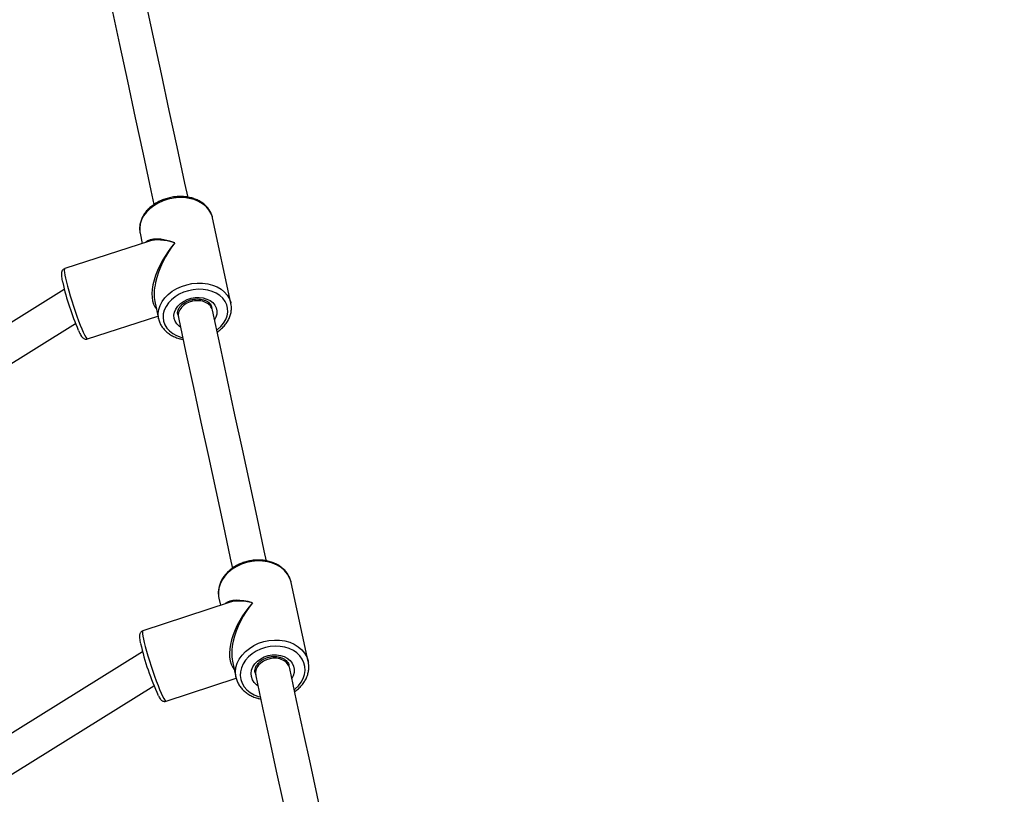
# Model space of a CAD drawing. Units: millimetres. Extents: x 67 to 349, y 32 to 275.
# Drawn here: x 186 to 201, y 176 to 188 of the extents above; entities that cross this region are included whole.
import ezdxf

# ---------------------------------------------------------------- set-up
doc = ezdxf.new("R2010")
doc.units = ezdxf.units.MM
doc.styles.add('SLDTEXTSTYLE0', font='TXT', dxfattribs={"width": 0.75})
doc.dimstyles.new('SLDDIMSTYLE0', dxfattribs={"dimtxt": 3.5, "dimasz": 4, "dimexe": 0, "dimexo": 0.0625, "dimgap": 0.875, "dimtad": 1, "dimlfac": 30, "dimrnd": 1e-09, "dimzin": 12, "dimdsep": 46, "dimtxsty": 'SLDTEXTSTYLE0', "dimsah": 1, "dimcen": 0.09, "dimadec": 0, "dimazin": 3, "dimtfac": 1, "dimtofl": 0, "dimtmove": 0, "dimatfit": 3, "dimfxl": 0, "dimfrac": 2, "dimtolj": 1, "dimtzin": 12, "dimarcsym": 0})

# ---------------------------------------------------------------- blocks, each defined once
blk = doc.blocks.new('_D')
at = {"color": 7, "linetype": 'Continuous', "lineweight": 0}
for p, q in [((140.673, 87.688), (140.673, 259.38)), ((304.119, 124.403), (304.119, 259.38)), ((140.673, 258.38), (304.119, 258.38))]:
    blk.add_line(p, q, dxfattribs=at)
at = {"color": 7, "linetype": 'Continuous', "lineweight": 18}
for points in [[(140.673, 258.38), (144.673, 257.872), (144.673, 258.888)], [(304.119, 258.38), (300.119, 258.888), (300.119, 257.872)]]:
    blk.add_solid(points, dxfattribs=at)
at = {"color": 7, "linetype": 'Continuous', "lineweight": 18, "insert": (217.224, 262.892), "char_height": 3.5, "attachment_point": 1, "style": 'SLDTEXTSTYLE0'}
blk.add_mtext('4900', dxfattribs=at)
blk = doc.blocks.new('_D_14')
at = {"color": 7, "linetype": 'Continuous', "lineweight": 0}
for p, q in [((99.626, 74.499), (99.626, 271.38)), ((348.859, 111.387), (348.859, 271.38)), ((348.859, 270.38), (99.626, 270.38))]:
    blk.add_line(p, q, dxfattribs=at)
at = {"color": 7, "linetype": 'Continuous', "lineweight": 18}
for points in [[(99.626, 270.38), (103.626, 269.872), (103.626, 270.888)], [(348.859, 270.38), (344.859, 270.888), (344.859, 269.872)]]:
    blk.add_solid(points, dxfattribs=at)
at = {"color": 7, "linetype": 'Continuous', "lineweight": 18, "insert": (219.07, 274.892), "char_height": 3.5, "attachment_point": 1, "style": 'SLDTEXTSTYLE0'}
blk.add_mtext('7480', dxfattribs=at)

msp = doc.modelspace()

# ---------------------------------------------------------------- linework, layer by layer
at = {"color": 7, "linetype": 'Continuous', "lineweight": 25}
for p, q in [((189.66261, 183.48452), (189.38005, 184.79436)), ((188.4135, 184.43576), (187.11912, 184.01502)), ((188.2722, 184.55538), (188.30557, 184.40068)), ((187.11238, 183.69574), (175.7774, 176.65096)), ((188.49745, 183.51118), (188.55475, 183.24554)), ((189.36935, 183.42126), (189.36823, 183.42608)), ((189.37877, 183.3776), (189.36935, 183.42126)), ((189.66261, 183.48452), (189.66373, 183.47905)), ((187.46946, 182.9372), (188.5458, 183.28706)), ((188.84801, 183.3088), (188.85743, 183.26514)), ((176.05157, 176.19341), (187.28317, 183.17394)), ((190.84646, 177.99649), (190.58517, 179.20776)), ((189.63395, 178.90454), (188.31267, 178.46626)), ((189.47731, 178.96878), (189.50071, 178.86034)), ((188.31036, 178.14837), (178.45558, 172.01199)), ((189.68561, 178.00317), (189.73861, 177.75751)), ((190.84646, 177.99649), (190.84777, 177.99011)), ((190.03186, 177.82077), (190.04057, 177.78039)), ((190.56191, 177.89285), (190.5532, 177.93323)), ((188.66949, 177.39056), (189.74145, 177.74614)), ((178.73483, 171.5576), (188.48392, 177.62816))]:
    msp.add_line(p, q, dxfattribs=at)
at = {"color": 7, "linetype": 'Continuous', "lineweight": 25, "flags": 128}
for points in [[(189.00591, 185.10607), (188.95876, 185.32467), (188.83934, 185.87827), (188.71912, 186.43556), (188.59812, 186.9965), (188.47633, 187.56108), (188.35376, 188.12928), (188.23042, 188.70107), (188.1063, 189.27644)], [(187.58496, 189.16398), (187.70908, 188.58861), (187.83242, 188.01682), (187.95499, 187.44862), (188.07678, 186.88403), (188.19778, 186.32309), (188.318, 185.76581), (188.43742, 185.2122), (188.48422, 184.99525)], [(188.85743, 183.26514), (188.97339, 182.72755), (189.08853, 182.19378), (189.20285, 181.66385), (189.31633, 181.13777), (189.42898, 180.61557), (189.54079, 180.09726), (189.65175, 179.58288), (189.68606, 179.4238)], [(190.20744, 179.53608), (190.17309, 179.69533), (190.06213, 180.20972), (189.95032, 180.72802), (189.83768, 181.25023), (189.72419, 181.77631), (189.60988, 182.30624), (189.49474, 182.84001), (189.37877, 183.3776)], [(191.30577, 174.4445), (191.28618, 174.5353), (191.18531, 175.00291), (191.08357, 175.47456), (190.98096, 175.95024), (190.87748, 176.42993), (190.77315, 176.91361), (190.66796, 177.40125), (190.56191, 177.89285)], [(190.04057, 177.78039), (190.14662, 177.28879), (190.25181, 176.80114), (190.35615, 176.31746), (190.45962, 175.83778), (190.56223, 175.3621), (190.66398, 174.89044), (190.76485, 174.42283), (190.78438, 174.33224)]]:
    msp.add_lwpolyline(points, dxfattribs=at)
at = {"color": 8, "linetype": 'Continuous', "lineweight": 25, "flags": 128}
for points in [[(189.38005, 184.79436), (189.37744, 184.8055), (189.35646, 184.86348), (189.32418, 184.91745), (189.28128, 184.96625), (189.22868, 185.00883), (189.16751, 185.0443), (189.09906, 185.0719), (189.02479, 185.09103), (188.94628, 185.1013), (188.86522, 185.10247), (188.78332, 185.09453), (188.70234, 185.07765), (188.62399, 185.05219), (188.54995, 185.01868), (188.4818, 184.97784), (188.42098, 184.93055), (188.3688, 184.87781), (188.32637, 184.82074), (188.29459, 184.76056), (188.27414, 184.69856), (188.26545, 184.63605), (188.26872, 184.57437), (188.2722, 184.55538)], [(187.11912, 184.01502), (187.11384, 184.00705), (187.11236, 183.98774), (187.11475, 183.95753), (187.12098, 183.91706), (187.13089, 183.8672)], [(187.13089, 183.8672), (187.14429, 183.80899), (187.16088, 183.74369), (187.18032, 183.67269), (187.20219, 183.5975), (187.22602, 183.51972), (187.2513, 183.44102), (187.27751, 183.36305), (187.30407, 183.2875), (187.33041, 183.21597), (187.356, 183.14999), (187.38026, 183.09095), (187.4027, 183.04012), (187.42282, 182.99859), (187.4402, 182.96723), (187.45448, 182.94672), (187.46534, 182.93749), (187.46946, 182.9372)], [(188.55465, 183.24602), (188.55127, 183.26453), (188.54801, 183.32621), (188.55669, 183.38872), (188.57715, 183.45072), (188.60892, 183.5109), (188.65136, 183.56796), (188.70354, 183.62071), (188.76435, 183.668), (188.8325, 183.70884), (188.90654, 183.74234), (188.98489, 183.76781), (189.06587, 183.78469), (189.14777, 183.79263), (189.22883, 183.79146), (189.30734, 183.78119), (189.38161, 183.76206), (189.45006, 183.73446), (189.51124, 183.69899), (189.56384, 183.6564), (189.60673, 183.60761), (189.63901, 183.55364), (189.65999, 183.49565), (189.66261, 183.48452)], [(189.44498, 183.07067), (189.45741, 183.08042), (189.50845, 183.12767), (189.55034, 183.17947), (189.58209, 183.23459), (189.60297, 183.29174), (189.61248, 183.34959), (189.61041, 183.40677), (189.59679, 183.46196), (189.57196, 183.51385), (189.53649, 183.56123), (189.49121, 183.60298), (189.43718, 183.63814), (189.37568, 183.66587), (189.30814, 183.68552), (189.23615, 183.69664), (189.16138, 183.69897), (189.0856, 183.69244), (189.01059, 183.67722), (188.9381, 183.65365), (188.86982, 183.6223), (188.80736, 183.58389), (188.75219, 183.53933), (188.70559, 183.48966), (188.66866, 183.43605), (188.64227, 183.37975), (188.62703, 183.32208), (188.6233, 183.26439), (188.63117, 183.20804), (188.65045, 183.15435), (188.68069, 183.10457), (188.72118, 183.05987), (188.77098, 183.0213), (188.82892, 182.98977), (188.89363, 182.966), (188.92364, 182.95821)], [(188.88873, 183.12), (188.87087, 183.13246), (188.83398, 183.16741), (188.80735, 183.20793), (188.79195, 183.25254), (188.78834, 183.29965), (188.79665, 183.34753), (188.81658, 183.39447), (188.8474, 183.43877), (188.88801, 183.47883), (188.93693, 183.51319), (188.99241, 183.54063), (189.05242, 183.56014), (189.11481, 183.57101), (189.17732, 183.57287), (189.23768, 183.56564), (189.29373, 183.54957), (189.34343, 183.52526), (189.38498, 183.49358), (189.41689, 183.45568), (189.438, 183.41292), (189.44754, 183.36685), (189.44518, 183.31914), (189.431, 183.27151), (189.41008, 183.23246)], [(190.58517, 179.20776), (190.58238, 179.21964), (190.56064, 179.28105), (190.52762, 179.33835), (190.48403, 179.39032), (190.43077, 179.43585), (190.369, 179.47397), (190.30004, 179.50387), (190.22534, 179.52491), (190.14652, 179.53665), (190.06523, 179.53883), (189.98322, 179.53141), (189.90222, 179.51454), (189.82399, 179.48859), (189.75016, 179.4541), (189.68233, 179.41182), (189.62194, 179.36264), (189.57027, 179.30762), (189.52842, 179.24791), (189.49729, 179.18481), (189.47754, 179.11965), (189.46959, 179.05382), (189.47362, 178.98873), (189.47731, 178.96878)], [(188.31267, 178.46626), (188.30963, 178.46338), (188.30701, 178.4493), (188.30831, 178.42412), (188.31351, 178.38837), (188.32249, 178.34281)], [(188.32249, 178.34281), (188.33507, 178.28843), (188.35097, 178.22637), (188.36986, 178.15796), (188.39133, 178.08466), (188.41493, 178.00803), (188.44015, 177.9297), (188.46645, 177.85134), (188.49328, 177.77463), (188.52006, 177.7012), (188.54623, 177.6326), (188.57122, 177.57031), (188.5945, 177.51566), (188.61558, 177.4698), (188.634, 177.43372), (188.64938, 177.40818), (188.66139, 177.39372), (188.66949, 177.39056)], [(189.73841, 177.75839), (189.73491, 177.77746), (189.73088, 177.84255), (189.73883, 177.90838), (189.75858, 177.97354), (189.78971, 178.03665), (189.83156, 178.09635), (189.88323, 178.15137), (189.94362, 178.20055), (190.01145, 178.24283), (190.08527, 178.27732), (190.16352, 178.30327), (190.2445, 178.32014), (190.32651, 178.32756), (190.4078, 178.32538), (190.48664, 178.31364), (190.56133, 178.2926), (190.63029, 178.2627), (190.69206, 178.22458), (190.74531, 178.17905), (190.78891, 178.12708), (190.82194, 178.06978), (190.84367, 178.00838), (190.84646, 177.99649)], [(190.63192, 177.56832), (190.64437, 177.57854), (190.69496, 177.62779), (190.73632, 177.68193), (190.76749, 177.7397), (190.78772, 177.79974), (190.79656, 177.86065), (190.79378, 177.92099), (190.77946, 177.97936), (190.75393, 178.03438), (190.71779, 178.08476), (190.67188, 178.12933), (190.61729, 178.16704), (190.55529, 178.197), (190.48734, 178.21851), (190.41502, 178.23108), (190.34004, 178.2344), (190.26414, 178.22839), (190.18912, 178.21321), (190.11673, 178.18919), (190.04866, 178.15691), (189.98651, 178.11713), (189.93173, 178.07077), (189.88562, 178.01892), (189.84925, 177.9628), (189.82347, 177.90372), (189.8089, 177.84307), (189.80586, 177.78226), (189.81443, 177.72274), (189.83441, 177.66588), (189.86534, 177.61302), (189.90648, 177.5654), (189.95688, 177.52415), (190.01535, 177.49021), (190.08052, 177.4644), (190.11057, 177.45586)], [(190.07367, 177.62693), (190.05568, 177.64024), (190.01826, 177.67753), (189.99107, 177.72057), (189.97509, 177.76781), (189.9709, 177.81753), (189.97865, 177.86795), (189.99805, 177.91723), (190.02842, 177.9636), (190.06864, 178.00537), (190.11727, 178.04105), (190.17256, 178.06934), (190.23249, 178.08922), (190.2949, 178.09997), (190.35755, 178.10121), (190.41816, 178.09288), (190.47454, 178.07528), (190.52467, 178.04906), (190.56671, 178.01517), (190.59917, 177.97482), (190.62085, 177.92948), (190.63098, 177.88077), (190.62919, 177.83048), (190.61556, 177.7804), (190.59501, 177.73939)]]:
    msp.add_lwpolyline(points, dxfattribs=at)
at = {"color": 7, "linetype": 'Continuous', "lineweight": 25}
for centre, radius, start, end in [((191.27773, 184.77317), 4.30211, 193.064807, 203.268361), ((192.27421, 179.19089), 4.09899, 192.93799, 204.676593)]:
    msp.add_arc(centre, radius, start, end, dxfattribs=at)
at = {"color": 8, "linetype": 'Continuous', "lineweight": 25}
for centre, major_axis, ratio, start_param, end_param in [((188.9674, 184.01995), (0.62567, -0.37609), 0.38904967, 2.05765541, 3.04357664), ((188.9674, 184.01995), (0.65381, -0.33995), 0.41079149, 2.02813699, 2.75766183), ((188.9674, 184.01995), (0.41158, 0.65089), 0.47506536, 1.24946649, 3.02299993), ((188.9674, 184.01995), (0.36736, 0.66771), 0.46392365, 1.21720888, 2.14320707), ((189.1181, 183.32137), (0.26067, 0.05623), 0.74505966, 0, 1.57079633), ((189.1181, 183.32137), (0.26067, 0.05623), 0.74505966, 1.57079633, 3.14159265), ((190.16189, 178.48263), (0.61684, -0.36704), 0.43337066, 2.09100967, 2.99369876), ((190.16189, 178.48263), (0.40577, 0.64125), 0.51065784, 1.22103601, 2.99430141), ((190.16189, 178.48263), (0.64596, -0.33055), 0.45524956, 2.05667232, 2.72028457), ((190.16189, 178.48263), (0.36034, 0.65738), 0.49970692, 1.18462943, 2.09718549), ((190.30124, 177.83662), (0.26067, 0.05623), 0.78742876, 1.57079633, 3.14159265), ((190.30124, 177.83662), (0.26067, 0.05623), 0.78742876, 0, 1.57079633)]:
    msp.add_ellipse(centre, major_axis=major_axis, ratio=ratio, start_param=start_param, end_param=end_param, dxfattribs=at)
at = {"color": 7, "linetype": 'Continuous', "lineweight": 25}
for centre, major_axis, ratio, start_param, end_param in [((188.9674, 184.01995), (0.36736, 0.66771), 0.46392365, 2.14320707, 2.65123632), ((190.16189, 178.48263), (0.64596, -0.33055), 0.45524956, 2.72028457, 2.73606553), ((190.16189, 178.48263), (0.36034, 0.65738), 0.49970692, 2.09718549, 2.61838578)]:
    msp.add_ellipse(centre, major_axis=major_axis, ratio=ratio, start_param=start_param, end_param=end_param, dxfattribs=at)
for points, knots in [([(189.37968, 184.79234), (189.37919, 184.79591), (189.37593, 184.81932), (189.35987, 184.86047), (189.33149, 184.91408), (189.29299, 184.96291), (189.2462, 185.00642), (189.19152, 185.04383), (189.12995, 185.07445), (189.06256, 185.09767), (188.99065, 185.11303), (188.91561, 185.12021), (188.83886, 185.11911), (188.76186, 185.10975), (188.68601, 185.09231), (188.61269, 185.06709), (188.54326, 185.03451), (188.479, 184.99508), (188.42114, 184.94946), (188.37084, 184.89841), (188.32917, 184.84284), (188.29709, 184.78383), (188.2752, 184.7226), (188.26438, 184.66058), (188.2632, 184.60373), (188.27043, 184.56886), (188.27352, 184.5539)], [0, 0, 0, 0, 0.00760404, 0.04983419, 0.09200493, 0.13433862, 0.17701703, 0.22011561, 0.26360791, 0.30739565, 0.35136964, 0.39544609, 0.43956212, 0.48369601, 0.52785254, 0.57204538, 0.6162845, 0.66058125, 0.70493491, 0.74930881, 0.79362658, 0.83776772, 0.88158401, 0.92494631, 0.9678076, 1, 1, 1, 1]), ([(187.12017, 184.01466), (187.11874, 184.01444), (187.10854, 184.01283), (187.0931, 184.00114), (187.07887, 183.98392), (187.07149, 183.96655), (187.06792, 183.95006), (187.06663, 183.93066), (187.06792, 183.90525), (187.0726, 183.87008), (187.07892, 183.83554), (187.08362, 183.81338), (187.08495, 183.80713)], [0, 0, 0, 0, 0.01269538, 0.09018947, 0.15850257, 0.22708136, 0.3047733, 0.4066493, 0.56839536, 0.75433155, 0.93066091, 1, 1, 1, 1]), ([(188.84886, 183.31057), (188.84758, 183.31558), (188.84343, 183.33192), (188.84684, 183.36028), (188.85872, 183.39587), (188.87994, 183.43047), (188.91058, 183.46372), (188.94882, 183.49311), (188.99328, 183.51748), (189.04229, 183.53579), (189.09393, 183.54727), (189.14608, 183.55147), (189.19656, 183.54832), (189.2433, 183.53819), (189.28441, 183.5218), (189.31856, 183.50028), (189.34445, 183.47473), (189.36126, 183.44948), (189.36564, 183.43214), (189.36748, 183.42488)], [0, 0, 0, 0, 0.031048205, 0.101291086, 0.161008601, 0.224635491, 0.286442645, 0.347503035, 0.4083586, 0.469165225, 0.529957024, 0.590682316, 0.651222697, 0.711519675, 0.771651332, 0.831816612, 0.892574681, 0.955042527, 1, 1, 1, 1]), ([(189.45084, 183.04348), (189.46958, 183.0571), (189.50834, 183.08528), (189.55814, 183.13504), (189.60104, 183.19), (189.6343, 183.24868), (189.6575, 183.3097), (189.66964, 183.37169), (189.67205, 183.42849), (189.66562, 183.4634), (189.66287, 183.47828)], [0, 0, 0, 0, 0.12346478, 0.25533247, 0.38706805, 0.51832679, 0.6486775, 0.77771403, 0.90525906, 1, 1, 1, 1]), ([(188.55568, 183.24635), (188.55655, 183.24078), (188.56051, 183.21543), (188.57791, 183.17263), (188.60758, 183.11955), (188.64713, 183.07134), (188.69493, 183.02856), (188.75049, 182.99188), (188.81294, 182.96238), (188.87294, 182.94179), (188.91324, 182.93462), (188.92934, 182.93176)], [0, 0, 0, 0, 0.03485151, 0.15862979, 0.2823034, 0.40652883, 0.53181574, 0.65833996, 0.78598264, 0.91445787, 1, 1, 1, 1]), ([(187.32811, 183.06681), (187.33184, 183.05859), (187.34245, 183.03524), (187.35833, 183.00499), (187.37359, 182.97977), (187.38773, 182.96184), (187.40164, 182.94857), (187.42106, 182.93768), (187.44427, 182.93192), (187.46048, 182.9355), (187.46827, 182.93721)], [0, 0, 0, 0, 0.11042541, 0.31371428, 0.52733074, 0.65207161, 0.76363892, 0.84428013, 0.9251327, 1, 1, 1, 1]), ([(190.58418, 179.21033), (190.58392, 179.21212), (190.58064, 179.23463), (190.56468, 179.27589), (190.53598, 179.33233), (190.49697, 179.38392), (190.44972, 179.43005), (190.39461, 179.46988), (190.33269, 179.50268), (190.26504, 179.52782), (190.19293, 179.54479), (190.11773, 179.55326), (190.04085, 179.55306), (189.96375, 179.54421), (189.88785, 179.52685), (189.81456, 179.50128), (189.74524, 179.46794), (189.68117, 179.42739), (189.62362, 179.38031), (189.5737, 179.32755), (189.53246, 179.27006), (189.5008, 179.20899), (189.47927, 179.14555), (189.46866, 179.08117), (189.46772, 179.02079), (189.47528, 178.98316), (189.47867, 178.96631)], [0, 0, 0, 0, 0.00366613, 0.04627769, 0.08884126, 0.13150598, 0.17440672, 0.21761027, 0.26111096, 0.30485802, 0.34878255, 0.39281602, 0.43691538, 0.48105644, 0.52522671, 0.56943108, 0.61367237, 0.65795048, 0.70225016, 0.74653687, 0.79074492, 0.83478861, 0.87856763, 0.92200471, 0.96507746, 1, 1, 1, 1]), ([(188.31228, 178.4651), (188.30537, 178.46242), (188.29095, 178.45681), (188.27621, 178.44002), (188.26737, 178.42282), (188.26326, 178.40667), (188.26164, 178.38988), (188.26223, 178.36781), (188.26596, 178.33744), (188.27178, 178.30537), (188.27606, 178.2852), (188.27716, 178.28)], [0, 0, 0, 0, 0.06813482, 0.14223764, 0.21317905, 0.28997421, 0.38508886, 0.52521449, 0.73747422, 0.93234871, 1, 1, 1, 1]), ([(190.03248, 177.82398), (190.03107, 177.82998), (190.02676, 177.84838), (190.03049, 177.88108), (190.04353, 177.9206), (190.06693, 177.95852), (190.09886, 177.99303), (190.13823, 178.02293), (190.18357, 178.04707), (190.23315, 178.06449), (190.28501, 178.07448), (190.33703, 178.07669), (190.3871, 178.07115), (190.43321, 178.05831), (190.47357, 178.03895), (190.50699, 178.01418), (190.53201, 177.98493), (190.54715, 177.95845), (190.55038, 177.9411), (190.55145, 177.93541)], [0, 0, 0, 0, 0.03304502, 0.10140737, 0.16782732, 0.23172655, 0.29405808, 0.35565715, 0.41696516, 0.47815557, 0.53925577, 0.60025601, 0.66111066, 0.72183048, 0.78252607, 0.84348649, 0.90531651, 0.96894168, 1, 1, 1, 1]), ([(190.63864, 177.53718), (190.65744, 177.55142), (190.69609, 177.5807), (190.74548, 177.63244), (190.78772, 177.6894), (190.82032, 177.75021), (190.84289, 177.81346), (190.8545, 177.87781), (190.85649, 177.93706), (190.8498, 177.97366), (190.84693, 177.9894)], [0, 0, 0, 0, 0.12430654, 0.25556932, 0.38663042, 0.5172305, 0.64707376, 0.77591534, 0.90368, 1, 1, 1, 1]), ([(189.73934, 177.75873), (189.74011, 177.75368), (189.74406, 177.72792), (189.7614, 177.68369), (189.79122, 177.62769), (189.83103, 177.57659), (189.8791, 177.53106), (189.93489, 177.49182), (189.99751, 177.45998), (190.05861, 177.43721), (190.09998, 177.42891), (190.11713, 177.42546)], [0, 0, 0, 0, 0.03029478, 0.15462481, 0.27884108, 0.40340323, 0.52868123, 0.65484993, 0.78187498, 0.90960209, 1, 1, 1, 1]), ([(188.55574, 177.46597), (188.55992, 177.45821), (188.57067, 177.43823), (188.58303, 177.42036), (188.59994, 177.4035), (188.61761, 177.39223), (188.63995, 177.38638), (188.65972, 177.38606), (188.66867, 177.39084), (188.67009, 177.3916)], [0, 0, 0, 0, 0.19841334, 0.51056323, 0.65273767, 0.76061271, 0.86877707, 0.97916237, 1, 1, 1, 1])]:
    msp.add_open_spline(points, degree=3, knots=knots, dxfattribs=at)

# ---------------------------------------------------------------- dimensions: what is measured, and where the dimension line sits
at = {"color": 7, "linetype": 'Continuous', "lineweight": 18}
for base, p1, p2, picture, middle in [((99.62582, 270.38036), (348.85936, 110.38736), (99.62582, 73.49919), '_D_14', (224.24259, 270.38036)), ((304.1191, 258.38036), (140.67313, 86.688), (304.1191, 123.4032), '_D', (222.39611, 258.38036))]:
    dim = msp.add_linear_dim(base=base, p1=p1, p2=p2, dimstyle='SLDDIMSTYLE0', dxfattribs=at)
    dim.commit()
    dim.dimension.update_dxf_attribs({"geometry": picture, "text_midpoint": middle, "dimtype": 160})

doc.saveas('drawing.dxf')
